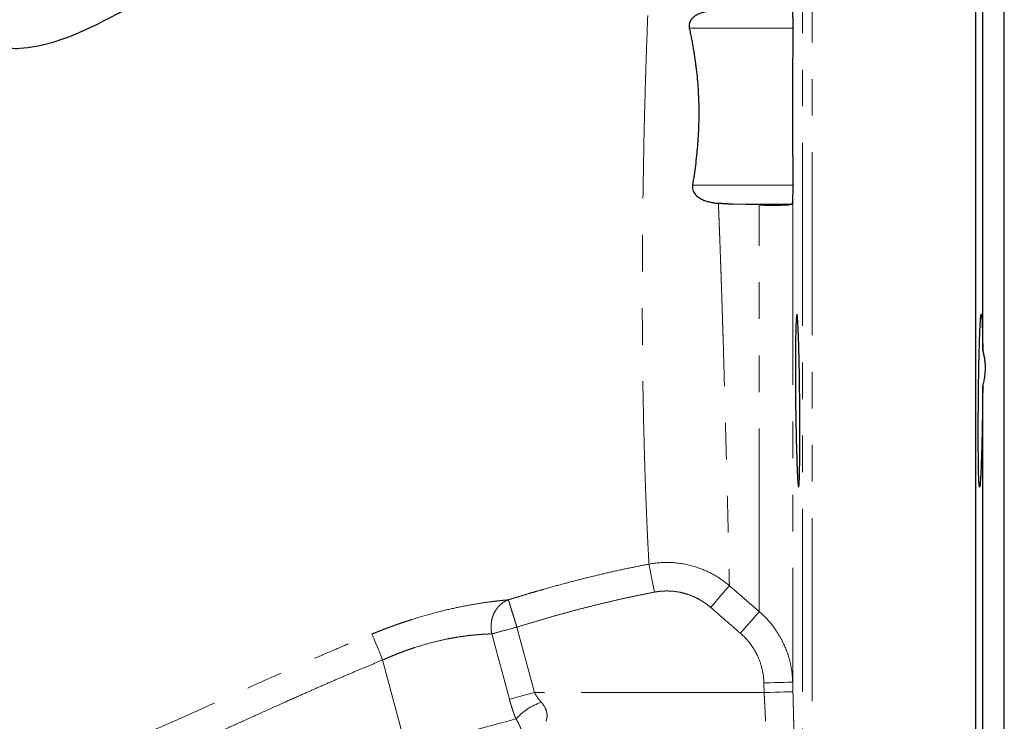
# Model space of a CAD drawing. Units: millimetres. Extents: x 3 to 414, y 8 to 293.
# Drawn here: x 158 to 193, y 180 to 205 of the extents above; entities that cross this region are included whole.
import ezdxf

# ---------------------------------------------------------------- set-up
doc = ezdxf.new("R2010")
doc.units = ezdxf.units.MM
doc.linetypes.add('PHANTOM', pattern=[12.7, 6.35, -1.27, 1.27, -1.27, 1.27, -1.27])

msp = doc.modelspace()

# ---------------------------------------------------------------- linework, layer by layer
at = {"color": 8, "linetype": 'PHANTOM', "lineweight": 18}
for p, q in [((185.621, 168.69), (185.621, 233.033)), ((185.954, 168.366), (185.954, 233.033)), ((185.297, 204.422), (181.693, 204.422)), ((185.297, 198.977), (181.806, 198.977)), ((183.193, 198.313), (185.236, 198.313)), ((184.123, 184.173), (184.123, 198.288)), ((185.283, 198.388), (185.283, 181.725)), ((183.085, 185.072), (184.123, 184.173)), ((176.317, 181.366), (175.709, 183.634)), ((175.448, 181.133), (174.841, 183.401)), ((171.049, 182.495), (171.872, 179.425)), ((184.292, 181.366), (184.283, 181.699)), ((185.283, 181.725), (185.292, 181.392)), ((184.292, 181.366), (176.317, 181.366))]:
    msp.add_line(p, q, dxfattribs=at)
at = {"color": 7, "linetype": 'Continuous', "lineweight": 25}
for p, q in [((191.629, 233.033), (191.629, 168.366)), ((192.629, 201.699), (192.629, 224.699)), ((191.88, 193.223), (191.88, 210.175)), ((192.629, 178.699), (192.629, 201.699)), ((184.123, 198.288), (183.193, 198.313)), ((191.88, 180.018), (191.88, 192.006))]:
    msp.add_line(p, q, dxfattribs=at)
at = {"color": 8, "linetype": 'PHANTOM', "lineweight": 18, "flags": 128}
for points in [[(180.296, 185.821), (180.303, 185.782), (180.316, 185.712), (180.335, 185.615), (180.358, 185.494), (180.385, 185.351), (180.415, 185.193), (180.447, 185.023), (180.481, 184.848)], [(183.085, 185.072), (183.062, 185.045), (183.018, 184.994), (182.954, 184.92), (182.873, 184.826), (182.777, 184.716), (182.669, 184.591), (182.553, 184.458), (182.433, 184.32)], [(184.123, 184.173), (184.101, 184.147), (184.057, 184.096), (183.993, 184.022), (183.912, 183.928), (183.815, 183.817), (183.708, 183.693), (183.592, 183.559), (183.472, 183.42)], [(171.049, 182.495), (170.986, 182.648), (170.924, 182.798), (170.866, 182.939), (170.813, 183.068), (170.767, 183.181), (170.728, 183.274), (170.698, 183.346), (170.679, 183.394)], [(185.283, 181.725), (185.263, 181.724), (185.206, 181.723), (185.114, 181.721), (184.989, 181.717), (184.838, 181.713), (184.665, 181.709), (184.478, 181.704), (184.283, 181.699)], [(176.317, 181.366), (176.182, 181.33), (176.05, 181.294), (175.924, 181.261), (175.804, 181.229), (175.695, 181.199), (175.598, 181.173), (175.515, 181.151), (175.448, 181.133)], [(184.292, 181.366), (184.487, 181.371), (184.674, 181.376), (184.847, 181.38), (184.998, 181.384), (185.122, 181.387), (185.215, 181.39), (185.272, 181.391), (185.292, 181.392)], [(171.872, 179.425), (172.468, 179.585), (173.052, 179.742), (173.611, 179.892), (174.136, 180.032), (174.614, 180.16), (175.036, 180.273), (175.394, 180.369), (175.68, 180.446)]]:
    msp.add_lwpolyline(points, dxfattribs=at)
at = {"color": 8, "linetype": 'PHANTOM', "lineweight": 18}
msp.add_arc((177.188, 179.11), 2.015, 108.1889, 138.451, dxfattribs=at)
for points, knots in [([(180.296, 185.821), (180.295, 185.832), (180.293, 185.854), (180.291, 185.891), (180.289, 185.932), (180.286, 185.975), (180.283, 186.021), (180.281, 186.071), (180.278, 186.123), (180.275, 186.179), (180.272, 186.237), (180.268, 186.299), (180.265, 186.363), (180.256, 186.536), (180.24, 186.875), (180.217, 187.391), (180.189, 188.073), (180.159, 188.877), (180.13, 189.862), (180.097, 191.186), (180.068, 192.97), (180.058, 195.419), (180.075, 198.008), (180.107, 199.968), (180.14, 201.432), (180.168, 202.465), (180.214, 203.847), (180.262, 205.177), (180.328, 206.911), (180.403, 208.871), (180.469, 210.688), (180.511, 211.973), (180.54, 212.894), (180.565, 213.726), (180.581, 214.296), (180.59, 214.66), (180.595, 214.869), (180.599, 215.067), (180.603, 215.255), (180.606, 215.432), (180.608, 215.597), (180.61, 215.751), (180.612, 215.894), (180.613, 216.024), (180.613, 216.142), (180.613, 216.249), (180.612, 216.309), (180.612, 216.339)], [0, 0, 0, 0, 0.005374, 0.010722, 0.016043, 0.021339, 0.02661, 0.031856, 0.037079, 0.042278, 0.047455, 0.052609, 0.057742, 0.062853, 0.092408, 0.125155, 0.146022, 0.18775, 0.222748, 0.250025, 0.31521, 0.375352, 0.437779, 0.500189, 0.510384, 0.538766, 0.571402, 0.606476, 0.632806, 0.69713, 0.755111, 0.785102, 0.816116, 0.847647, 0.877509, 0.887532, 0.89758, 0.907655, 0.917759, 0.927895, 0.938066, 0.948275, 0.958525, 0.968819, 0.97916, 0.989553, 1, 1, 1, 1]), ([(182.705, 198.342), (182.708, 198.264), (182.714, 198.107), (182.723, 197.872), (182.732, 197.637), (182.741, 197.403), (182.75, 197.169), (182.759, 196.935), (182.767, 196.702), (182.775, 196.469), (182.784, 196.237), (182.792, 196.005), (182.8, 195.774), (182.807, 195.544), (182.815, 195.314), (182.823, 195.086), (182.83, 194.858), (182.837, 194.632), (182.844, 194.406), (182.851, 194.182), (182.858, 193.959), (182.865, 193.737), (182.88, 193.239), (182.902, 192.465), (182.93, 191.435), (182.957, 190.415), (182.982, 189.45), (183.004, 188.57), (183.024, 187.794), (183.041, 187.115), (183.052, 186.65), (183.06, 186.345), (183.064, 186.161), (183.068, 185.99), (183.072, 185.831), (183.075, 185.684), (183.077, 185.549), (183.08, 185.427), (183.082, 185.318), (183.083, 185.222), (183.084, 185.139), (183.085, 185.094), (183.085, 185.072)], [0, 0, 0, 0, 0.0116435, 0.023313, 0.0350083, 0.0467295, 0.0584765, 0.0702492, 0.0820476, 0.0938716, 0.1057212, 0.1175963, 0.1294968, 0.1414228, 0.1533741, 0.1653506, 0.1773524, 0.1893794, 0.2014314, 0.2135085, 0.2256106, 0.2377376, 0.2498895, 0.307809, 0.3687976, 0.4328599, 0.5000001, 0.5642741, 0.6273606, 0.6892491, 0.7499294, 0.7724697, 0.7950499, 0.8176696, 0.8403284, 0.863026, 0.8857617, 0.9085354, 0.9313465, 0.9541945, 0.9770792, 1, 1, 1, 1]), ([(175.413, 184.582), (175.522, 184.616), (175.734, 184.682), (176.044, 184.775), (176.337, 184.861), (176.736, 184.976), (177.232, 185.114), (177.847, 185.276), (178.451, 185.425), (179.07, 185.569), (179.681, 185.702), (180.094, 185.782), (180.296, 185.821)], [0, 0, 0, 0, 0.067936, 0.132164, 0.192715, 0.249617, 0.379194, 0.499446, 0.628053, 0.749634, 0.877709, 1, 1, 1, 1]), ([(183.085, 185.072), (182.895, 185.235), (182.69, 185.376), (182.246, 185.61), (182.015, 185.701), (181.536, 185.829), (181.286, 185.867), (180.79, 185.886), (180.543, 185.868), (180.296, 185.821)], [0, 0, 0, 0, 0.25, 0.25, 0.5, 0.5, 0.75, 0.75, 1, 1, 1, 1]), ([(170.679, 183.394), (170.721, 183.412), (170.806, 183.446), (170.933, 183.497), (171.06, 183.546), (171.186, 183.594), (171.312, 183.641), (171.438, 183.687), (171.563, 183.732), (171.688, 183.775), (171.812, 183.817), (171.936, 183.858), (172.248, 183.959), (172.741, 184.105), (173.391, 184.266), (173.996, 184.391), (174.456, 184.467), (174.787, 184.513), (174.993, 184.538), (175.159, 184.557), (175.293, 184.571), (175.373, 184.578), (175.413, 184.582)], [0, 0, 0, 0, 0.023124, 0.04612, 0.069003, 0.091787, 0.114484, 0.137109, 0.159676, 0.182199, 0.20469, 0.227164, 0.249633, 0.375394, 0.499331, 0.62507, 0.749157, 0.81189, 0.874192, 0.916342, 0.958239, 1, 1, 1, 1]), ([(174.841, 183.401), (174.837, 183.417), (174.83, 183.448), (174.823, 183.495), (174.817, 183.541), (174.814, 183.587), (174.812, 183.644), (174.813, 183.711), (174.822, 183.815), (174.847, 183.941), (174.9, 184.09), (174.972, 184.224), (175.066, 184.348), (175.158, 184.436), (175.247, 184.5), (175.325, 184.546), (175.383, 184.57), (175.413, 184.582)], [0, 0, 0, 0, 0.032854, 0.064706, 0.095933, 0.12697, 0.158293, 0.210178, 0.26251, 0.369593, 0.471297, 0.587392, 0.686389, 0.800749, 0.860665, 0.927079, 1, 1, 1, 1]), ([(175.413, 184.582), (175.414, 184.58), (175.415, 184.575), (175.418, 184.564), (175.423, 184.55), (175.428, 184.533), (175.435, 184.512), (175.442, 184.488), (175.451, 184.46), (175.461, 184.429), (175.472, 184.395), (175.483, 184.357), (175.496, 184.315), (175.518, 184.244), (175.554, 184.131), (175.594, 184.003), (175.626, 183.899), (175.65, 183.824), (175.678, 183.734), (175.698, 183.669), (175.709, 183.634)], [0, 0, 0, 0, 0.039273, 0.078905, 0.118922, 0.15935, 0.200212, 0.241533, 0.283333, 0.325634, 0.368454, 0.411812, 0.455722, 0.500198, 0.622412, 0.758561, 0.80391, 0.85926, 0.924629, 1, 1, 1, 1]), ([(175.709, 183.634), (175.848, 183.677), (176.124, 183.762), (176.538, 183.885), (176.948, 184.004), (177.354, 184.118), (177.757, 184.226), (178.157, 184.33), (178.553, 184.429), (178.945, 184.522), (179.334, 184.611), (179.719, 184.695), (180.101, 184.775), (180.355, 184.824), (180.481, 184.848)], [0, 0, 0, 0, 0.088566, 0.176157, 0.262779, 0.34844, 0.433147, 0.516906, 0.599725, 0.681612, 0.762574, 0.842621, 0.92176, 1, 1, 1, 1]), ([(180.481, 184.848), (180.509, 184.853), (180.567, 184.863), (180.653, 184.875), (180.739, 184.883), (180.826, 184.888), (180.913, 184.889), (181.058, 184.887), (181.262, 184.867), (181.518, 184.813), (181.766, 184.731), (181.978, 184.633), (182.154, 184.53), (182.299, 184.432), (182.388, 184.357), (182.433, 184.32)], [0, 0, 0, 0, 0.041672, 0.083227, 0.124727, 0.166228, 0.207791, 0.249475, 0.374481, 0.499621, 0.624234, 0.749036, 0.832693, 0.91619, 1, 1, 1, 1]), ([(185.283, 181.725), (185.277, 181.958), (185.246, 182.192), (185.138, 182.644), (185.061, 182.862), (184.912, 183.176), (184.856, 183.28), (184.735, 183.479), (184.67, 183.575), (184.46, 183.851), (184.301, 184.02), (184.123, 184.173)], [0, 0, 0, 0, 0.25, 0.25, 0.5, 0.5, 0.625, 0.625, 0.75, 0.75, 1, 1, 1, 1]), ([(175.709, 183.634), (175.529, 183.585), (175.349, 183.537), (175.044, 183.455), (174.919, 183.422), (174.841, 183.401)], [0, 0, 0, 0, 0.5, 0.5, 1, 1, 1, 1]), ([(159.359, 178.53), (159.507, 178.586), (159.815, 178.703), (160.294, 178.89), (160.862, 179.116), (161.508, 179.381), (162.454, 179.778), (163.632, 180.29), (165.037, 180.919), (166.44, 181.555), (167.607, 182.079), (168.547, 182.492), (169.248, 182.795), (169.961, 183.098), (170.435, 183.294), (170.679, 183.394)], [0, 0, 0, 0, 0.038542, 0.080259, 0.125029, 0.187539, 0.250043, 0.375037, 0.500031, 0.625027, 0.750021, 0.811387, 0.875011, 0.935842, 1, 1, 1, 1]), ([(174.841, 183.401), (174.826, 183.4), (174.794, 183.399), (174.742, 183.397), (174.68, 183.394), (174.61, 183.391), (174.489, 183.383), (174.337, 183.372), (174.136, 183.353), (173.942, 183.33), (173.715, 183.298), (173.482, 183.26), (173.148, 183.195), (172.713, 183.093), (172.287, 182.967), (171.983, 182.865), (171.799, 182.8), (171.612, 182.73), (171.425, 182.655), (171.237, 182.577), (171.112, 182.522), (171.049, 182.495)], [0, 0, 0, 0, 0.020133, 0.042782, 0.067947, 0.095628, 0.125825, 0.203477, 0.250917, 0.316926, 0.375509, 0.440121, 0.500901, 0.628519, 0.75049, 0.791436, 0.83262, 0.874055, 0.915755, 0.957732, 1, 1, 1, 1]), ([(183.472, 183.42), (183.596, 183.313), (183.707, 183.194), (183.854, 183), (183.9, 182.932), (183.985, 182.792), (184.024, 182.719), (184.128, 182.498), (184.182, 182.345), (184.258, 182.027), (184.279, 181.863), (184.283, 181.699)], [0, 0, 0, 0, 0.25, 0.25, 0.375, 0.375, 0.5, 0.5, 0.75, 0.75, 1, 1, 1, 1]), ([(171.049, 182.495), (170.899, 182.432), (170.595, 182.307), (170.136, 182.113), (169.667, 181.914), (169.19, 181.708), (168.704, 181.495), (168.164, 181.257), (167.529, 180.973), (166.826, 180.656), (166.1, 180.328), (165.162, 179.904), (164.214, 179.479), (163.271, 179.067), (162.551, 178.757), (161.834, 178.456), (161.108, 178.16), (160.401, 177.879), (159.935, 177.701), (159.705, 177.614)], [0, 0, 0, 0, 0.039488, 0.079844, 0.12107, 0.163166, 0.206133, 0.249972, 0.306438, 0.374969, 0.437471, 0.499972, 0.624965, 0.689678, 0.749949, 0.815284, 0.878734, 0.940303, 1, 1, 1, 1]), ([(176.317, 181.366), (176.325, 181.351), (176.342, 181.321), (176.369, 181.276), (176.398, 181.231), (176.438, 181.174), (176.491, 181.103), (176.536, 181.051), (176.559, 181.024)], [0, 0, 0, 0, 0.119843, 0.243076, 0.369821, 0.500189, 0.737323, 1, 1, 1, 1]), ([(184.341, 180.366), (184.341, 180.366), (184.341, 180.367), (184.341, 180.372), (184.34, 180.381), (184.34, 180.393), (184.339, 180.408), (184.338, 180.428), (184.337, 180.45), (184.336, 180.476), (184.335, 180.506), (184.333, 180.539), (184.331, 180.576), (184.33, 180.615), (184.327, 180.662), (184.325, 180.717), (184.321, 180.784), (184.318, 180.859), (184.313, 180.943), (184.309, 181.037), (184.304, 181.139), (184.298, 181.25), (184.294, 181.327), (184.292, 181.366)], [0, 0, 0, 0, 0.037024, 0.074285, 0.111782, 0.149516, 0.187488, 0.225697, 0.264145, 0.30283, 0.341754, 0.380916, 0.420318, 0.459958, 0.499839, 0.54994, 0.603589, 0.660787, 0.721533, 0.785828, 0.853671, 0.925062, 1, 1, 1, 1]), ([(185.292, 181.392), (185.292, 181.366), (185.294, 181.313), (185.296, 181.235), (185.298, 181.157), (185.3, 181.078), (185.303, 180.962), (185.307, 180.809), (185.311, 180.625), (185.316, 180.447), (185.321, 180.223), (185.326, 180.019), (185.33, 179.843), (185.333, 179.726), (185.335, 179.625), (185.337, 179.547), (185.339, 179.488), (185.34, 179.445), (185.34, 179.415), (185.341, 179.396), (185.341, 179.393), (185.341, 179.392)], [0, 0, 0, 0, 0.024974, 0.049982, 0.075061, 0.10025, 0.12559, 0.18787, 0.250621, 0.312984, 0.37568, 0.50015, 0.562728, 0.625405, 0.687653, 0.749938, 0.800189, 0.850083, 0.899858, 0.949752, 1, 1, 1, 1]), ([(175.68, 180.446), (175.669, 180.474), (175.646, 180.53), (175.614, 180.614), (175.583, 180.7), (175.553, 180.785), (175.525, 180.872), (175.498, 180.958), (175.472, 181.045), (175.456, 181.104), (175.448, 181.133)], [0, 0, 0, 0, 0.127435, 0.253844, 0.379388, 0.504233, 0.628546, 0.752497, 0.876258, 1, 1, 1, 1]), ([(176.559, 181.024), (176.57, 181.01), (176.593, 180.984), (176.624, 180.943), (176.651, 180.902), (176.675, 180.861), (176.696, 180.821), (176.726, 180.755), (176.752, 180.662), (176.761, 180.557), (176.751, 180.486), (176.741, 180.442), (176.733, 180.414), (176.727, 180.392), (176.723, 180.377), (176.724, 180.368), (176.729, 180.366), (176.731, 180.366)], [0, 0, 0, 0, 0.043252, 0.085705, 0.127514, 0.16884, 0.209848, 0.250708, 0.370133, 0.500712, 0.625238, 0.687829, 0.750455, 0.817341, 0.874609, 0.938459, 1, 1, 1, 1]), ([(175.935, 179.97), (175.933, 179.969), (175.929, 179.969), (175.922, 179.972), (175.915, 179.978), (175.905, 179.989), (175.892, 180.01), (175.874, 180.048), (175.853, 180.098), (175.831, 180.151), (175.807, 180.206), (175.783, 180.258), (175.755, 180.316), (175.722, 180.378), (175.694, 180.423), (175.68, 180.446)], [0, 0, 0, 0, 0.0631863, 0.1258473, 0.1881242, 0.2501566, 0.3773377, 0.500255, 0.60251, 0.7002828, 0.7626122, 0.8234488, 0.8830773, 0.9418122, 1, 1, 1, 1])]:
    msp.add_open_spline(points, degree=3, knots=knots, dxfattribs=at)
at = {"color": 7, "linetype": 'Continuous', "lineweight": 25}
for points, knots in [([(166.476, 207.798), (165.846, 207.378), (165.213, 206.961), (163.937, 206.146), (163.292, 205.746), (162.311, 205.176), (161.982, 204.991), (161.314, 204.637), (160.976, 204.467), (160.283, 204.16), (159.927, 204.021), (159.201, 203.81), (158.831, 203.737), (158.449, 203.713)], [0, 0, 0, 0, 0.25, 0.25, 0.5, 0.5, 0.625, 0.625, 0.75, 0.75, 0.875, 0.875, 1, 1, 1, 1]), ([(182.408, 205.019), (182.388, 205.016), (182.351, 205.01), (182.294, 204.998), (182.238, 204.986), (182.16, 204.965), (182.063, 204.933), (181.943, 204.878), (181.832, 204.804), (181.751, 204.715), (181.708, 204.632), (181.688, 204.564), (181.681, 204.492), (181.689, 204.445), (181.693, 204.422)], [0, 0, 0, 0, 0.065314, 0.128632, 0.190035, 0.249611, 0.380776, 0.499193, 0.632607, 0.74927, 0.812184, 0.873327, 0.935143, 1, 1, 1, 1]), ([(185.297, 204.422), (185.297, 204.434), (185.297, 204.458), (185.297, 204.495), (185.297, 204.532), (185.297, 204.568), (185.296, 204.604), (185.296, 204.659), (185.295, 204.731), (185.293, 204.805), (185.291, 204.868), (185.289, 204.922), (185.286, 204.971), (185.284, 204.997), (185.283, 205.011)], [0, 0, 0, 0, 0.0400941, 0.080549, 0.1216153, 0.1635327, 0.2065266, 0.2508059, 0.3691677, 0.5011605, 0.6076564, 0.7260596, 0.8567474, 1, 1, 1, 1]), ([(181.693, 204.422), (181.705, 204.365), (181.73, 204.252), (181.764, 204.082), (181.796, 203.914), (181.826, 203.746), (181.854, 203.58), (181.879, 203.414), (181.903, 203.249), (181.947, 202.911), (181.997, 202.397), (182.027, 201.707), (182.021, 201.017), (181.987, 200.449), (181.945, 199.997), (181.906, 199.662), (181.861, 199.321), (181.825, 199.092), (181.806, 198.977)], [0, 0, 0, 0, 0.032691, 0.064999, 0.096932, 0.128502, 0.159719, 0.190594, 0.22114, 0.251366, 0.377863, 0.502742, 0.624793, 0.750671, 0.810703, 0.872223, 0.9353, 1, 1, 1, 1]), ([(185.297, 198.977), (185.296, 199.34), (185.293, 200.066), (185.292, 201.155), (185.292, 202.244), (185.293, 203.333), (185.296, 204.059), (185.297, 204.422)], [0, 0, 0, 0, 0.200001, 0.400001, 0.599999, 0.799999, 1, 1, 1, 1]), ([(158.449, 203.713), (158.342, 203.706), (158.237, 203.709), (158.028, 203.735), (157.924, 203.757), (157.722, 203.822), (157.625, 203.864), (157.441, 203.965), (157.352, 204.026), (157.271, 204.094)], [0, 0, 0, 0, 0.25, 0.25, 0.5, 0.5, 0.75, 0.75, 1, 1, 1, 1]), ([(181.806, 198.977), (181.805, 198.965), (181.802, 198.943), (181.801, 198.909), (181.803, 198.876), (181.808, 198.842), (181.82, 198.793), (181.846, 198.73), (181.907, 198.639), (182.011, 198.545), (182.15, 198.469), (182.296, 198.416), (182.436, 198.381), (182.574, 198.357), (182.661, 198.347), (182.705, 198.342)], [0, 0, 0, 0, 0.0257, 0.050962, 0.075947, 0.100822, 0.125754, 0.187035, 0.250932, 0.367722, 0.501224, 0.620472, 0.751117, 0.872434, 1, 1, 1, 1]), ([(185.283, 198.388), (185.284, 198.395), (185.285, 198.41), (185.286, 198.436), (185.288, 198.464), (185.289, 198.494), (185.291, 198.525), (185.292, 198.556), (185.293, 198.603), (185.295, 198.667), (185.296, 198.744), (185.297, 198.811), (185.297, 198.866), (185.297, 198.921), (185.297, 198.958), (185.297, 198.977)], [0, 0, 0, 0, 0.083483, 0.162827, 0.238075, 0.309278, 0.376497, 0.439803, 0.499281, 0.630941, 0.749066, 0.815028, 0.878326, 0.93971, 1, 1, 1, 1]), ([(183.193, 198.313), (183.15, 198.314), (183.067, 198.316), (182.944, 198.323), (182.823, 198.331), (182.744, 198.339), (182.705, 198.342)], [0, 0, 0, 0, 0.260484, 0.513946, 0.760435, 1, 1, 1, 1]), ([(184.123, 198.288), (184.148, 198.288), (184.196, 198.287), (184.266, 198.285), (184.335, 198.284), (184.401, 198.283), (184.466, 198.282), (184.57, 198.281), (184.705, 198.281), (184.857, 198.283), (184.988, 198.287), (185.083, 198.293), (185.152, 198.299), (185.201, 198.305), (185.224, 198.31), (185.236, 198.313)], [0, 0, 0, 0, 0.041658, 0.083283, 0.124912, 0.16658, 0.208325, 0.250181, 0.374861, 0.499939, 0.624798, 0.750013, 0.833278, 0.916518, 1, 1, 1, 1]), ([(185.236, 198.313), (185.241, 198.314), (185.25, 198.317), (185.261, 198.325), (185.27, 198.335), (185.276, 198.349), (185.281, 198.366), (185.282, 198.38), (185.283, 198.388)], [0, 0, 0, 0, 0.177469, 0.350387, 0.518915, 0.683231, 0.843525, 1, 1, 1, 1]), ([(185.429, 189.375), (185.424, 189.515), (185.414, 189.821), (185.401, 190.345), (185.39, 190.912), (185.382, 191.501), (185.377, 192.089), (185.376, 192.656), (185.377, 193.177), (185.383, 193.634), (185.391, 194.008), (185.401, 194.286), (185.414, 194.457), (185.429, 194.514), (185.444, 194.454), (185.459, 194.282), (185.475, 194.002), (185.489, 193.626), (185.502, 193.168), (185.513, 192.645), (185.522, 192.079), (185.528, 191.49), (185.532, 190.901), (185.534, 190.335), (185.532, 189.813), (185.528, 189.356), (185.522, 188.981), (185.513, 188.703), (185.502, 188.532), (185.489, 188.475), (185.474, 188.534), (185.459, 188.706), (185.444, 188.986), (185.434, 189.236), (185.429, 189.375)], [0, 0, 0, 0, 0.0314203, 0.0626718, 0.0939689, 0.1251274, 0.156459, 0.1876168, 0.2189145, 0.2501636, 0.2813622, 0.3126832, 0.343829, 0.3751539, 0.4063419, 0.4376028, 0.4688921, 0.5000563, 0.5313874, 0.5625407, 0.5938457, 0.6250827, 0.6562934, 0.6876101, 0.7187573, 0.7500849, 0.7812643, 0.8125346, 0.8438159, 0.8749859, 0.9063159, 0.9374654, 0.9687763, 1, 1, 1, 1]), ([(191.88, 192.006), (191.88, 191.976), (191.88, 191.916), (191.879, 191.826), (191.878, 191.735), (191.877, 191.645), (191.876, 191.554), (191.875, 191.412), (191.872, 191.218), (191.869, 190.969), (191.865, 190.716), (191.858, 190.364), (191.848, 189.938), (191.835, 189.497), (191.823, 189.18), (191.813, 188.954), (191.802, 188.749), (191.79, 188.584), (191.776, 188.488), (191.763, 188.491), (191.752, 188.599), (191.743, 188.793), (191.735, 189.069), (191.73, 189.429), (191.726, 189.863), (191.725, 190.343), (191.726, 190.858), (191.73, 191.395), (191.735, 191.944), (191.743, 192.467), (191.752, 192.945), (191.763, 193.38), (191.775, 193.786), (191.79, 194.121), (191.803, 194.318), (191.812, 194.42), (191.822, 194.487), (191.834, 194.508), (191.847, 194.432), (191.857, 194.281), (191.864, 194.107), (191.869, 193.959), (191.873, 193.793), (191.876, 193.634), (191.878, 193.487), (191.879, 193.359), (191.88, 193.268), (191.88, 193.223)], [0, 0, 0, 0, 0.005203, 0.010395, 0.015581, 0.020769, 0.025964, 0.031173, 0.045129, 0.05911, 0.074263, 0.089472, 0.122221, 0.15475, 0.182926, 0.201041, 0.221179, 0.254822, 0.282582, 0.316189, 0.347713, 0.377152, 0.406659, 0.438287, 0.469526, 0.500378, 0.530707, 0.561338, 0.592633, 0.624593, 0.653045, 0.681876, 0.713741, 0.748639, 0.781168, 0.796804, 0.812441, 0.843805, 0.874951, 0.908434, 0.924583, 0.940671, 0.955943, 0.971191, 0.980804, 0.990394, 1, 1, 1, 1]), ([(191.88, 193.223), (191.887, 193.2), (191.9, 193.155), (191.917, 193.085), (191.931, 193.014), (191.943, 192.942), (191.952, 192.868), (191.958, 192.794), (191.962, 192.719), (191.964, 192.617), (191.959, 192.487), (191.944, 192.329), (191.918, 192.168), (191.893, 192.06), (191.88, 192.006)], [0, 0, 0, 0, 0.063821, 0.127038, 0.189772, 0.252143, 0.314276, 0.376297, 0.438331, 0.500507, 0.624456, 0.748357, 0.873212, 1, 1, 1, 1])]:
    msp.add_open_spline(points, degree=3, knots=knots, dxfattribs=at)
at = {"color": 8, "linetype": 'PHANTOM', "lineweight": 18}
msp.add_open_spline([(182.433, 184.32), (182.779, 184.02), (183.125, 183.72), (183.472, 183.42)], degree=3, dxfattribs=at)

doc.saveas('drawing.dxf')
